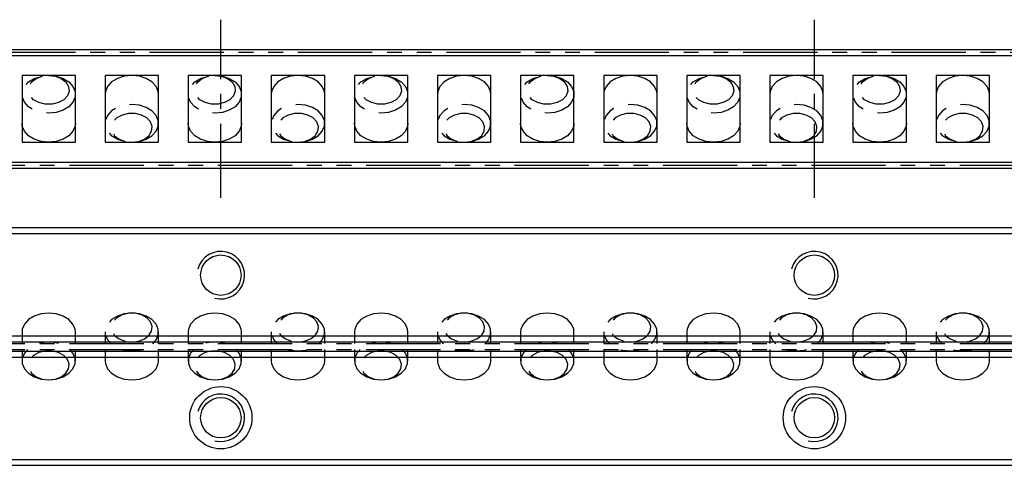
# Model space of a CAD drawing. Extents: x 0 to 1038, y 0 to 87.
# Drawn here: x 520 to 686, y 11 to 87 of the extents above; entities that cross this region are included whole.
import ezdxf

# ---------------------------------------------------------------- set-up
doc = ezdxf.new("R2010")
doc.units = 0
doc.header["$LTSCALE"] = 10
doc.linetypes.add('CENTER', pattern=[2, 1.25, -0.25, 0.25, -0.25])
doc.linetypes.add('PHANTOM', pattern=[2.5, 1.25, -0.25, 0.25, -0.25, 0.25, -0.25])
doc.layers.get('0').update_dxf_attribs({"linetype": 'CONTINUOUS'})
for name, color, linetype in [('1', 1, 'CENTER'), ('5', 115, 'CONTINUOUS'), ('6', 4, 'PHANTOM')]:
    doc.layers.add(name, color=color, linetype=linetype)

# ---------------------------------------------------------------- blocks, each defined once
blk = doc.blocks.new('A$C7A0E5281')
for p, q in [((701, 19), (0, 19)), ((376, 15.12), (367, 15.12)), ((367, 15.12), (367, 3.87)), ((376, 3.87), (376, 15.12)), ((390, 15.12), (381, 15.12)), ((381, 15.12), (381, 3.87)), ((390, 3.87), (390, 15.12)), ((404, 15.12), (395, 15.12)), ((395, 15.12), (395, 3.87)), ((404, 3.87), (404, 15.12)), ((418, 15.12), (409, 15.12)), ((409, 15.12), (409, 3.87)), ((418, 3.87), (418, 15.12)), ((432, 15.12), (423, 15.12)), ((423, 15.12), (423, 3.87)), ((432, 3.87), (432, 15.12)), ((446, 15.12), (437, 15.12)), ((437, 15.12), (437, 3.87)), ((446, 3.87), (446, 15.12)), ((460, 15.12), (451, 15.12)), ((451, 15.12), (451, 3.87)), ((460, 3.87), (460, 15.12)), ((474, 15.12), (465, 15.12)), ((465, 15.12), (465, 3.87)), ((474, 3.87), (474, 15.12)), ((488, 15.12), (479, 15.12)), ((479, 15.12), (479, 3.87)), ((488, 3.87), (488, 15.12)), ((502, 15.12), (493, 15.12)), ((493, 15.12), (493, 3.87)), ((502, 3.87), (502, 15.12)), ((516, 15.12), (507, 15.12)), ((507, 15.12), (507, 3.87)), ((516, 3.87), (516, 15.12)), ((530, 15.12), (521, 15.12)), ((521, 15.12), (521, 3.87)), ((530, 3.87), (530, 15.12)), ((367, 3.87), (376, 3.87)), ((381, 3.87), (390, 3.87)), ((395, 3.87), (404, 3.87)), ((409, 3.87), (418, 3.87)), ((423, 3.87), (432, 3.87)), ((437, 3.87), (446, 3.87)), ((451, 3.87), (460, 3.87)), ((465, 3.87), (474, 3.87)), ((479, 3.87), (488, 3.87)), ((493, 3.87), (502, 3.87)), ((507, 3.87), (516, 3.87)), ((521, 3.87), (530, 3.87)), ((0, 0), (701, 0))]:
    blk.add_line(p, q)
at = {"flags": 128}
for points in [[(371.5, 15.12), (372.77, 14.99), (373.93, 14.62), (374.9, 14.02), (375.59, 13.26), (375.95, 12.39), (375.95, 11.49), (375.59, 10.62), (374.9, 9.86), (373.93, 9.26), (372.77, 8.89), (371.5, 8.76), (370.23, 8.89), (369.07, 9.26), (368.1, 9.86), (367.41, 10.62), (367.05, 11.49), (367.05, 12.39), (367.41, 13.26), (368.1, 14.02), (369.07, 14.62), (370.23, 14.99), (371.5, 15.12)], [(371.5, 15.12), (372.62, 14.99), (373.62, 14.61), (374.39, 14.02), (374.84, 13.28), (374.94, 12.48), (374.66, 11.7), (374.04, 11.03), (373.14, 10.54), (372.07, 10.28), (370.93, 10.28), (369.86, 10.54), (368.96, 11.03), (368.34, 11.7), (368.06, 12.48), (368.16, 13.28), (368.61, 14.02), (369.38, 14.61), (370.38, 14.99), (371.5, 15.12)], [(390, 11.94), (389.95, 12.39), (389.59, 13.26), (388.9, 14.02), (387.93, 14.62), (386.77, 14.99), (385.5, 15.12), (384.23, 14.99), (383.07, 14.62), (382.1, 14.02), (381.41, 13.26), (381.05, 12.39), (381, 11.94)], [(399.5, 15.12), (400.77, 14.99), (401.93, 14.62), (402.9, 14.02), (403.59, 13.26), (403.95, 12.39), (403.95, 11.49), (403.59, 10.62), (402.9, 9.86), (401.93, 9.26), (400.77, 8.89), (399.5, 8.76), (398.23, 8.89), (397.07, 9.26), (396.1, 9.86), (395.41, 10.62), (395.05, 11.49), (395.05, 12.39), (395.41, 13.26), (396.1, 14.02), (397.07, 14.62), (398.23, 14.99), (399.5, 15.12)], [(399.5, 15.12), (400.62, 14.99), (401.62, 14.61), (402.39, 14.02), (402.84, 13.28), (402.94, 12.48), (402.66, 11.7), (402.04, 11.03), (401.14, 10.54), (400.07, 10.28), (398.93, 10.28), (397.86, 10.54), (396.96, 11.03), (396.34, 11.7), (396.06, 12.48), (396.16, 13.28), (396.61, 14.02), (397.38, 14.61), (398.38, 14.99), (399.5, 15.12)], [(418, 11.94), (417.95, 12.39), (417.59, 13.26), (416.9, 14.02), (415.93, 14.62), (414.77, 14.99), (413.5, 15.12), (412.23, 14.99), (411.07, 14.62), (410.1, 14.02), (409.41, 13.26), (409.05, 12.39), (409, 11.94)], [(427.5, 15.12), (428.77, 14.99), (429.93, 14.62), (430.9, 14.02), (431.59, 13.26), (431.95, 12.39), (431.95, 11.49), (431.59, 10.62), (430.9, 9.86), (429.93, 9.26), (428.77, 8.89), (427.5, 8.76), (426.23, 8.89), (425.07, 9.26), (424.1, 9.86), (423.41, 10.62), (423.05, 11.49), (423.05, 12.39), (423.41, 13.26), (424.1, 14.02), (425.07, 14.62), (426.23, 14.99), (427.5, 15.12)], [(427.5, 15.12), (428.62, 14.99), (429.62, 14.61), (430.39, 14.02), (430.84, 13.28), (430.94, 12.48), (430.66, 11.7), (430.04, 11.03), (429.14, 10.54), (428.07, 10.28), (426.93, 10.28), (425.86, 10.54), (424.96, 11.03), (424.34, 11.7), (424.06, 12.48), (424.16, 13.28), (424.61, 14.02), (425.38, 14.61), (426.38, 14.99), (427.5, 15.12)], [(446, 11.94), (445.95, 12.39), (445.59, 13.26), (444.9, 14.02), (443.93, 14.62), (442.77, 14.99), (441.5, 15.12), (440.23, 14.99), (439.07, 14.62), (438.1, 14.02), (437.41, 13.26), (437.05, 12.39), (437, 11.94)], [(455.5, 15.12), (456.77, 14.99), (457.93, 14.62), (458.9, 14.02), (459.59, 13.26), (459.95, 12.39), (459.95, 11.49), (459.59, 10.62), (458.9, 9.86), (457.93, 9.26), (456.77, 8.89), (455.5, 8.76), (454.23, 8.89), (453.07, 9.26), (452.1, 9.86), (451.41, 10.62), (451.05, 11.49), (451.05, 12.39), (451.41, 13.26), (452.1, 14.02), (453.07, 14.62), (454.23, 14.99), (455.5, 15.12)], [(455.5, 15.12), (456.62, 14.99), (457.62, 14.61), (458.39, 14.02), (458.84, 13.28), (458.94, 12.48), (458.66, 11.7), (458.04, 11.03), (457.14, 10.54), (456.07, 10.28), (454.93, 10.28), (453.86, 10.54), (452.96, 11.03), (452.34, 11.7), (452.06, 12.48), (452.16, 13.28), (452.61, 14.02), (453.38, 14.61), (454.38, 14.99), (455.5, 15.12)], [(474, 11.94), (473.95, 12.39), (473.59, 13.26), (472.9, 14.02), (471.93, 14.62), (470.77, 14.99), (469.5, 15.12), (468.23, 14.99), (467.07, 14.62), (466.1, 14.02), (465.41, 13.26), (465.05, 12.39), (465, 11.94)], [(483.5, 15.12), (484.77, 14.99), (485.93, 14.62), (486.9, 14.02), (487.59, 13.26), (487.95, 12.39), (487.95, 11.49), (487.59, 10.62), (486.9, 9.86), (485.93, 9.26), (484.77, 8.89), (483.5, 8.76), (482.23, 8.89), (481.07, 9.26), (480.1, 9.86), (479.41, 10.62), (479.05, 11.49), (479.05, 12.39), (479.41, 13.26), (480.1, 14.02), (481.07, 14.62), (482.23, 14.99), (483.5, 15.12)], [(483.5, 15.12), (484.62, 14.99), (485.62, 14.61), (486.39, 14.02), (486.84, 13.28), (486.94, 12.48), (486.66, 11.7), (486.04, 11.03), (485.14, 10.54), (484.07, 10.28), (482.93, 10.28), (481.86, 10.54), (480.96, 11.03), (480.34, 11.7), (480.06, 12.48), (480.16, 13.28), (480.61, 14.02), (481.38, 14.61), (482.38, 14.99), (483.5, 15.12)], [(502, 11.94), (501.95, 12.39), (501.59, 13.26), (500.9, 14.02), (499.93, 14.62), (498.77, 14.99), (497.5, 15.12), (496.23, 14.99), (495.07, 14.62), (494.1, 14.02), (493.41, 13.26), (493.05, 12.39), (493, 11.94)], [(511.5, 15.12), (512.77, 14.99), (513.93, 14.62), (514.9, 14.02), (515.59, 13.26), (515.95, 12.39), (515.95, 11.49), (515.59, 10.62), (514.9, 9.86), (513.93, 9.26), (512.77, 8.89), (511.5, 8.76), (510.23, 8.89), (509.07, 9.26), (508.1, 9.86), (507.41, 10.62), (507.05, 11.49), (507.05, 12.39), (507.41, 13.26), (508.1, 14.02), (509.07, 14.62), (510.23, 14.99), (511.5, 15.12)], [(511.5, 15.12), (512.62, 14.99), (513.62, 14.61), (514.39, 14.02), (514.84, 13.28), (514.94, 12.48), (514.66, 11.7), (514.04, 11.03), (513.14, 10.54), (512.07, 10.28), (510.93, 10.28), (509.86, 10.54), (508.96, 11.03), (508.34, 11.7), (508.06, 12.48), (508.16, 13.28), (508.61, 14.02), (509.38, 14.61), (510.38, 14.99), (511.5, 15.12)], [(530, 11.94), (529.95, 12.39), (529.59, 13.26), (528.9, 14.02), (527.93, 14.62), (526.77, 14.99), (525.5, 15.12), (524.23, 14.99), (523.07, 14.62), (522.1, 14.02), (521.41, 13.26), (521.05, 12.39), (521, 11.94)], [(385.5, 3.88), (386.77, 4.01), (387.93, 4.38), (388.9, 4.98), (389.59, 5.74), (389.95, 6.61), (389.95, 7.51), (389.59, 8.38), (388.9, 9.14), (387.93, 9.74), (386.77, 10.11), (385.5, 10.24), (384.23, 10.11), (383.07, 9.74), (382.1, 9.14), (381.41, 8.38), (381.05, 7.51), (381.05, 6.61), (381.41, 5.74), (382.1, 4.98), (383.07, 4.38), (384.23, 4.01), (385.5, 3.88)], [(413.5, 3.88), (414.77, 4.01), (415.93, 4.38), (416.9, 4.98), (417.59, 5.74), (417.95, 6.61), (417.95, 7.51), (417.59, 8.38), (416.9, 9.14), (415.93, 9.74), (414.77, 10.11), (413.5, 10.24), (412.23, 10.11), (411.07, 9.74), (410.1, 9.14), (409.41, 8.38), (409.05, 7.51), (409.05, 6.61), (409.41, 5.74), (410.1, 4.98), (411.07, 4.38), (412.23, 4.01), (413.5, 3.88)], [(441.5, 3.88), (442.77, 4.01), (443.93, 4.38), (444.9, 4.98), (445.59, 5.74), (445.95, 6.61), (445.95, 7.51), (445.59, 8.38), (444.9, 9.14), (443.93, 9.74), (442.77, 10.11), (441.5, 10.24), (440.23, 10.11), (439.07, 9.74), (438.1, 9.14), (437.41, 8.38), (437.05, 7.51), (437.05, 6.61), (437.41, 5.74), (438.1, 4.98), (439.07, 4.38), (440.23, 4.01), (441.5, 3.88)], [(469.5, 3.88), (470.77, 4.01), (471.93, 4.38), (472.9, 4.98), (473.59, 5.74), (473.95, 6.61), (473.95, 7.51), (473.59, 8.38), (472.9, 9.14), (471.93, 9.74), (470.77, 10.11), (469.5, 10.24), (468.23, 10.11), (467.07, 9.74), (466.1, 9.14), (465.41, 8.38), (465.05, 7.51), (465.05, 6.61), (465.41, 5.74), (466.1, 4.98), (467.07, 4.38), (468.23, 4.01), (469.5, 3.88)], [(497.5, 3.88), (498.77, 4.01), (499.93, 4.38), (500.9, 4.98), (501.59, 5.74), (501.95, 6.61), (501.95, 7.51), (501.59, 8.38), (500.9, 9.14), (499.93, 9.74), (498.77, 10.11), (497.5, 10.24), (496.23, 10.11), (495.07, 9.74), (494.1, 9.14), (493.41, 8.38), (493.05, 7.51), (493.05, 6.61), (493.41, 5.74), (494.1, 4.98), (495.07, 4.38), (496.23, 4.01), (497.5, 3.88)], [(525.5, 3.88), (526.77, 4.01), (527.93, 4.38), (528.9, 4.98), (529.59, 5.74), (529.95, 6.61), (529.95, 7.51), (529.59, 8.38), (528.9, 9.14), (527.93, 9.74), (526.77, 10.11), (525.5, 10.24), (524.23, 10.11), (523.07, 9.74), (522.1, 9.14), (521.41, 8.38), (521.05, 7.51), (521.05, 6.61), (521.41, 5.74), (522.1, 4.98), (523.07, 4.38), (524.23, 4.01), (525.5, 3.88)], [(385.5, 3.88), (386.62, 4.01), (387.62, 4.39), (388.39, 4.98), (388.84, 5.72), (388.94, 6.52), (388.66, 7.3), (388.04, 7.97), (387.14, 8.46), (386.07, 8.72), (384.93, 8.72), (383.86, 8.46), (382.96, 7.97), (382.34, 7.3), (382.06, 6.52), (382.16, 5.72), (382.61, 4.98), (383.38, 4.39), (384.38, 4.01), (385.5, 3.88)], [(413.5, 3.88), (414.62, 4.01), (415.62, 4.39), (416.39, 4.98), (416.84, 5.72), (416.94, 6.52), (416.66, 7.3), (416.04, 7.97), (415.14, 8.46), (414.07, 8.72), (412.93, 8.72), (411.86, 8.46), (410.96, 7.97), (410.34, 7.3), (410.06, 6.52), (410.16, 5.72), (410.61, 4.98), (411.38, 4.39), (412.38, 4.01), (413.5, 3.88)], [(441.5, 3.88), (442.62, 4.01), (443.62, 4.39), (444.39, 4.98), (444.84, 5.72), (444.94, 6.52), (444.66, 7.3), (444.04, 7.97), (443.14, 8.46), (442.07, 8.72), (440.93, 8.72), (439.86, 8.46), (438.96, 7.97), (438.34, 7.3), (438.06, 6.52), (438.16, 5.72), (438.61, 4.98), (439.38, 4.39), (440.38, 4.01), (441.5, 3.88)], [(469.5, 3.88), (470.62, 4.01), (471.62, 4.39), (472.39, 4.98), (472.84, 5.72), (472.94, 6.52), (472.66, 7.3), (472.04, 7.97), (471.14, 8.46), (470.07, 8.72), (468.93, 8.72), (467.86, 8.46), (466.96, 7.97), (466.34, 7.3), (466.06, 6.52), (466.16, 5.72), (466.61, 4.98), (467.38, 4.39), (468.38, 4.01), (469.5, 3.88)], [(497.5, 3.88), (498.62, 4.01), (499.62, 4.39), (500.39, 4.98), (500.84, 5.72), (500.94, 6.52), (500.66, 7.3), (500.04, 7.97), (499.14, 8.46), (498.07, 8.72), (496.93, 8.72), (495.86, 8.46), (494.96, 7.97), (494.34, 7.3), (494.06, 6.52), (494.16, 5.72), (494.61, 4.98), (495.38, 4.39), (496.38, 4.01), (497.5, 3.88)], [(525.5, 3.88), (526.62, 4.01), (527.62, 4.39), (528.39, 4.98), (528.84, 5.72), (528.94, 6.52), (528.66, 7.3), (528.04, 7.97), (527.14, 8.46), (526.07, 8.72), (524.93, 8.72), (523.86, 8.46), (522.96, 7.97), (522.34, 7.3), (522.06, 6.52), (522.16, 5.72), (522.61, 4.98), (523.38, 4.39), (524.38, 4.01), (525.5, 3.88)], [(376, 7.06), (375.95, 6.61), (375.59, 5.74), (374.9, 4.98), (373.93, 4.38), (372.77, 4.01), (371.5, 3.88), (370.23, 4.01), (369.07, 4.38), (368.1, 4.98), (367.41, 5.74), (367.05, 6.61), (367, 7.06)], [(404, 7.06), (403.95, 6.61), (403.59, 5.74), (402.9, 4.98), (401.93, 4.38), (400.77, 4.01), (399.5, 3.88), (398.23, 4.01), (397.07, 4.38), (396.1, 4.98), (395.41, 5.74), (395.05, 6.61), (395, 7.06)], [(432, 7.06), (431.95, 6.61), (431.59, 5.74), (430.9, 4.98), (429.93, 4.38), (428.77, 4.01), (427.5, 3.88), (426.23, 4.01), (425.07, 4.38), (424.1, 4.98), (423.41, 5.74), (423.05, 6.61), (423, 7.06)], [(460, 7.06), (459.95, 6.61), (459.59, 5.74), (458.9, 4.98), (457.93, 4.38), (456.77, 4.01), (455.5, 3.88), (454.23, 4.01), (453.07, 4.38), (452.1, 4.98), (451.41, 5.74), (451.05, 6.61), (451, 7.06)], [(488, 7.06), (487.95, 6.61), (487.59, 5.74), (486.9, 4.98), (485.93, 4.38), (484.77, 4.01), (483.5, 3.88), (482.23, 4.01), (481.07, 4.38), (480.1, 4.98), (479.41, 5.74), (479.05, 6.61), (479, 7.06)], [(516, 7.06), (515.95, 6.61), (515.59, 5.74), (514.9, 4.98), (513.93, 4.38), (512.77, 4.01), (511.5, 3.88), (510.23, 4.01), (509.07, 4.38), (508.1, 4.98), (507.41, 5.74), (507.05, 6.61), (507, 7.06)]]:
    blk.add_lwpolyline(points, dxfattribs=at)
blk = doc.blocks.new('A$C33F653BC')
for p, q in [((367, 8.06), (367, 6.12)), ((376, 6.12), (376, 8.06)), ((381, 8.06), (381, 6.12)), ((390, 6.12), (390, 8.06)), ((395, 8.06), (395, 6.12)), ((404, 6.12), (404, 8.06)), ((409, 8.06), (409, 6.12)), ((418, 6.12), (418, 8.06)), ((423, 8.06), (423, 6.12)), ((432, 6.12), (432, 8.06)), ((437, 8.06), (437, 6.12)), ((446, 6.12), (446, 8.06)), ((451, 8.06), (451, 6.12)), ((460, 6.12), (460, 8.06)), ((465, 8.06), (465, 6.12)), ((474, 6.12), (474, 8.06)), ((479, 8.06), (479, 6.12)), ((488, 6.12), (488, 8.06)), ((493, 8.06), (493, 6.12)), ((502, 6.12), (502, 8.06)), ((507, 8.06), (507, 6.12)), ((516, 6.12), (516, 8.06)), ((521, 8.06), (521, 6.12)), ((530, 6.12), (530, 8.06)), ((0, 6.12), (701, 6.12)), ((0, 5.12), (701, 5.12)), ((367, 5.12), (367, 3.18)), ((376, 3.18), (376, 5.12)), ((381, 5.12), (381, 3.18)), ((390, 3.18), (390, 5.12)), ((395, 5.12), (395, 3.18)), ((404, 3.18), (404, 5.12)), ((409, 5.12), (409, 3.18)), ((418, 3.18), (418, 5.12)), ((423, 5.12), (423, 3.18)), ((432, 3.18), (432, 5.12)), ((437, 5.12), (437, 3.18)), ((446, 3.18), (446, 5.12)), ((451, 5.12), (451, 3.18)), ((460, 3.18), (460, 5.12)), ((465, 5.12), (465, 3.18)), ((474, 3.18), (474, 5.12)), ((479, 5.12), (479, 3.18)), ((488, 3.18), (488, 5.12)), ((493, 5.12), (493, 3.18)), ((502, 3.18), (502, 5.12)), ((507, 5.12), (507, 3.18)), ((516, 3.18), (516, 5.12)), ((521, 5.12), (521, 3.18)), ((530, 3.18), (530, 5.12))]:
    blk.add_line(p, q)
at = {"flags": 128}
for points in [[(376, 8.06), (375.95, 8.51), (375.59, 9.38), (374.9, 10.14), (373.93, 10.74), (372.77, 11.11), (371.5, 11.24), (370.23, 11.11), (369.07, 10.74), (368.1, 10.14), (367.41, 9.38), (367.05, 8.51), (367, 8.06)], [(389.04, 6.09), (389.59, 6.74), (389.95, 7.61), (389.95, 8.51), (389.59, 9.38), (388.9, 10.14), (387.93, 10.74), (386.77, 11.11), (385.5, 11.24), (384.23, 11.11), (383.07, 10.74), (382.1, 10.14), (381.41, 9.38), (381.05, 8.51), (381.05, 7.61), (381.41, 6.74), (381.98, 6.08)], [(385.5, 6.36), (386.62, 6.5), (387.62, 6.88), (388.39, 7.47), (388.84, 8.2), (388.94, 9), (388.66, 9.78), (388.04, 10.46), (387.14, 10.95), (386.07, 11.21), (384.93, 11.21), (383.86, 10.95), (382.96, 10.46), (382.34, 9.78), (382.06, 9), (382.16, 8.2), (382.61, 7.47), (383.38, 6.88), (384.38, 6.5), (385.5, 6.36)], [(404, 8.06), (403.95, 8.51), (403.59, 9.38), (402.9, 10.14), (401.93, 10.74), (400.77, 11.11), (399.5, 11.24), (398.23, 11.11), (397.07, 10.74), (396.1, 10.14), (395.41, 9.38), (395.05, 8.51), (395, 8.06)], [(417.04, 6.09), (417.59, 6.74), (417.95, 7.61), (417.95, 8.51), (417.59, 9.38), (416.9, 10.14), (415.93, 10.74), (414.77, 11.11), (413.5, 11.24), (412.23, 11.11), (411.07, 10.74), (410.1, 10.14), (409.41, 9.38), (409.05, 8.51), (409.05, 7.61), (409.41, 6.74), (409.98, 6.08)], [(413.5, 6.36), (414.62, 6.5), (415.62, 6.88), (416.39, 7.47), (416.84, 8.2), (416.94, 9), (416.66, 9.78), (416.04, 10.46), (415.14, 10.95), (414.07, 11.21), (412.93, 11.21), (411.86, 10.95), (410.96, 10.46), (410.34, 9.78), (410.06, 9), (410.16, 8.2), (410.61, 7.47), (411.38, 6.88), (412.38, 6.5), (413.5, 6.36)], [(432, 8.06), (431.95, 8.51), (431.59, 9.38), (430.9, 10.14), (429.93, 10.74), (428.77, 11.11), (427.5, 11.24), (426.23, 11.11), (425.07, 10.74), (424.1, 10.14), (423.41, 9.38), (423.05, 8.51), (423, 8.06)], [(445.04, 6.09), (445.59, 6.74), (445.95, 7.61), (445.95, 8.51), (445.59, 9.38), (444.9, 10.14), (443.93, 10.74), (442.77, 11.11), (441.5, 11.24), (440.23, 11.11), (439.07, 10.74), (438.1, 10.14), (437.41, 9.38), (437.05, 8.51), (437.05, 7.61), (437.41, 6.74), (437.98, 6.08)], [(441.5, 6.36), (442.62, 6.5), (443.62, 6.88), (444.39, 7.47), (444.84, 8.2), (444.94, 9), (444.66, 9.78), (444.04, 10.46), (443.14, 10.95), (442.07, 11.21), (440.93, 11.21), (439.86, 10.95), (438.96, 10.46), (438.34, 9.78), (438.06, 9), (438.16, 8.2), (438.61, 7.47), (439.38, 6.88), (440.38, 6.5), (441.5, 6.36)], [(460, 8.06), (459.95, 8.51), (459.59, 9.38), (458.9, 10.14), (457.93, 10.74), (456.77, 11.11), (455.5, 11.24), (454.23, 11.11), (453.07, 10.74), (452.1, 10.14), (451.41, 9.38), (451.05, 8.51), (451, 8.06)], [(473.04, 6.09), (473.59, 6.74), (473.95, 7.61), (473.95, 8.51), (473.59, 9.38), (472.9, 10.14), (471.93, 10.74), (470.77, 11.11), (469.5, 11.24), (468.23, 11.11), (467.07, 10.74), (466.1, 10.14), (465.41, 9.38), (465.05, 8.51), (465.05, 7.61), (465.41, 6.74), (465.98, 6.08)], [(469.5, 6.36), (470.62, 6.5), (471.62, 6.88), (472.39, 7.47), (472.84, 8.2), (472.94, 9), (472.66, 9.78), (472.04, 10.46), (471.14, 10.95), (470.07, 11.21), (468.93, 11.21), (467.86, 10.95), (466.96, 10.46), (466.34, 9.78), (466.06, 9), (466.16, 8.2), (466.61, 7.47), (467.38, 6.88), (468.38, 6.5), (469.5, 6.36)], [(488, 8.06), (487.95, 8.51), (487.59, 9.38), (486.9, 10.14), (485.93, 10.74), (484.77, 11.11), (483.5, 11.24), (482.23, 11.11), (481.07, 10.74), (480.1, 10.14), (479.41, 9.38), (479.05, 8.51), (479, 8.06)], [(501.04, 6.09), (501.59, 6.74), (501.95, 7.61), (501.95, 8.51), (501.59, 9.38), (500.9, 10.14), (499.93, 10.74), (498.77, 11.11), (497.5, 11.24), (496.23, 11.11), (495.07, 10.74), (494.1, 10.14), (493.41, 9.38), (493.05, 8.51), (493.05, 7.61), (493.41, 6.74), (493.98, 6.08)], [(497.5, 6.36), (498.62, 6.5), (499.62, 6.88), (500.39, 7.47), (500.84, 8.2), (500.94, 9), (500.66, 9.78), (500.04, 10.46), (499.14, 10.95), (498.07, 11.21), (496.93, 11.21), (495.86, 10.95), (494.96, 10.46), (494.34, 9.78), (494.06, 9), (494.16, 8.2), (494.61, 7.47), (495.38, 6.88), (496.38, 6.5), (497.5, 6.36)], [(516, 8.06), (515.95, 8.51), (515.59, 9.38), (514.9, 10.14), (513.93, 10.74), (512.77, 11.11), (511.5, 11.24), (510.23, 11.11), (509.07, 10.74), (508.1, 10.14), (507.41, 9.38), (507.05, 8.51), (507, 8.06)], [(529.04, 6.09), (529.59, 6.74), (529.95, 7.61), (529.95, 8.51), (529.59, 9.38), (528.9, 10.14), (527.93, 10.74), (526.77, 11.11), (525.5, 11.24), (524.23, 11.11), (523.07, 10.74), (522.1, 10.14), (521.41, 9.38), (521.05, 8.51), (521.05, 7.61), (521.41, 6.74), (521.98, 6.08)], [(525.5, 6.36), (526.62, 6.5), (527.62, 6.88), (528.39, 7.47), (528.84, 8.2), (528.94, 9), (528.66, 9.78), (528.04, 10.46), (527.14, 10.95), (526.07, 11.21), (524.93, 11.21), (523.86, 10.95), (522.96, 10.46), (522.34, 9.78), (522.06, 9), (522.16, 8.2), (522.61, 7.47), (523.38, 6.88), (524.38, 6.5), (525.5, 6.36)], [(367.95, 5.13), (367.41, 4.5), (367.05, 3.63), (367.05, 2.73), (367.41, 1.86), (368.1, 1.1), (369.07, 0.51), (370.23, 0.13), (371.5, 0)], [(371.5, 0), (372.77, 0.13), (373.93, 0.51), (374.9, 1.1), (375.59, 1.86), (375.95, 2.73), (375.95, 3.63), (375.59, 4.5), (375.03, 5.16)], [(383.92, 5.08), (384.23, 5.01), (385.5, 4.88)], [(385.5, 4.88), (386.77, 5.01), (387.19, 5.11)], [(395.95, 5.13), (395.41, 4.5), (395.05, 3.63), (395.05, 2.73), (395.41, 1.86), (396.1, 1.1), (397.07, 0.51), (398.23, 0.13), (399.5, 0)], [(399.5, 0), (400.77, 0.13), (401.93, 0.51), (402.9, 1.1), (403.59, 1.86), (403.95, 2.73), (403.95, 3.63), (403.59, 4.5), (403.03, 5.16)], [(411.92, 5.08), (412.23, 5.01), (413.5, 4.88)], [(413.5, 4.88), (414.77, 5.01), (415.19, 5.11)], [(423.95, 5.13), (423.41, 4.5), (423.05, 3.63), (423.05, 2.73), (423.41, 1.86), (424.1, 1.1), (425.07, 0.51), (426.23, 0.13), (427.5, 0)], [(427.5, 0), (428.77, 0.13), (429.93, 0.51), (430.9, 1.1), (431.59, 1.86), (431.95, 2.73), (431.95, 3.63), (431.59, 4.5), (431.03, 5.16)], [(439.92, 5.08), (440.23, 5.01), (441.5, 4.88)], [(441.5, 4.88), (442.77, 5.01), (443.19, 5.11)], [(451.95, 5.13), (451.41, 4.5), (451.05, 3.63), (451.05, 2.73), (451.41, 1.86), (452.1, 1.1), (453.07, 0.51), (454.23, 0.13), (455.5, 0)], [(455.5, 0), (456.77, 0.13), (457.93, 0.51), (458.9, 1.1), (459.59, 1.86), (459.95, 2.73), (459.95, 3.63), (459.59, 4.5), (459.03, 5.16)], [(467.92, 5.08), (468.23, 5.01), (469.5, 4.88)], [(469.5, 4.88), (470.77, 5.01), (471.19, 5.11)], [(479.95, 5.13), (479.41, 4.5), (479.05, 3.63), (479.05, 2.73), (479.41, 1.86), (480.1, 1.1), (481.07, 0.51), (482.23, 0.13), (483.5, 0)], [(483.5, 0), (484.77, 0.13), (485.93, 0.51), (486.9, 1.1), (487.59, 1.86), (487.95, 2.73), (487.95, 3.63), (487.59, 4.5), (487.03, 5.16)], [(495.92, 5.08), (496.23, 5.01), (497.5, 4.88)], [(497.5, 4.88), (498.77, 5.01), (499.19, 5.11)], [(507.95, 5.13), (507.41, 4.5), (507.05, 3.63), (507.05, 2.73), (507.41, 1.86), (508.1, 1.1), (509.07, 0.51), (510.23, 0.13), (511.5, 0)], [(511.5, 0), (512.77, 0.13), (513.93, 0.51), (514.9, 1.1), (515.59, 1.86), (515.95, 2.73), (515.95, 3.63), (515.59, 4.5), (515.03, 5.16)], [(523.92, 5.08), (524.23, 5.01), (525.5, 4.88)], [(525.5, 4.88), (526.77, 5.01), (527.19, 5.11)], [(371.5, 0), (372.62, 0.13), (373.62, 0.51), (374.39, 1.11), (374.84, 1.84), (374.94, 2.64), (374.66, 3.42), (374.04, 4.09), (373.14, 4.59), (372.07, 4.85), (370.93, 4.85), (369.86, 4.59), (368.96, 4.09), (368.34, 3.42), (368.06, 2.64), (368.16, 1.84), (368.61, 1.11), (369.38, 0.51), (370.38, 0.13), (371.5, 0)], [(399.5, 0), (400.62, 0.13), (401.62, 0.51), (402.39, 1.11), (402.84, 1.84), (402.94, 2.64), (402.66, 3.42), (402.04, 4.09), (401.14, 4.59), (400.07, 4.85), (398.93, 4.85), (397.86, 4.59), (396.96, 4.09), (396.34, 3.42), (396.06, 2.64), (396.16, 1.84), (396.61, 1.11), (397.38, 0.51), (398.38, 0.13), (399.5, 0)], [(427.5, 0), (428.62, 0.13), (429.62, 0.51), (430.39, 1.11), (430.84, 1.84), (430.94, 2.64), (430.66, 3.42), (430.04, 4.09), (429.14, 4.59), (428.07, 4.85), (426.93, 4.85), (425.86, 4.59), (424.96, 4.09), (424.34, 3.42), (424.06, 2.64), (424.16, 1.84), (424.61, 1.11), (425.38, 0.51), (426.38, 0.13), (427.5, 0)], [(455.5, 0), (456.62, 0.13), (457.62, 0.51), (458.39, 1.11), (458.84, 1.84), (458.94, 2.64), (458.66, 3.42), (458.04, 4.09), (457.14, 4.59), (456.07, 4.85), (454.93, 4.85), (453.86, 4.59), (452.96, 4.09), (452.34, 3.42), (452.06, 2.64), (452.16, 1.84), (452.61, 1.11), (453.38, 0.51), (454.38, 0.13), (455.5, 0)], [(483.5, 0), (484.62, 0.13), (485.62, 0.51), (486.39, 1.11), (486.84, 1.84), (486.94, 2.64), (486.66, 3.42), (486.04, 4.09), (485.14, 4.59), (484.07, 4.85), (482.93, 4.85), (481.86, 4.59), (480.96, 4.09), (480.34, 3.42), (480.06, 2.64), (480.16, 1.84), (480.61, 1.11), (481.38, 0.51), (482.38, 0.13), (483.5, 0)], [(511.5, 0), (512.62, 0.13), (513.62, 0.51), (514.39, 1.11), (514.84, 1.84), (514.94, 2.64), (514.66, 3.42), (514.04, 4.09), (513.14, 4.59), (512.07, 4.85), (510.93, 4.85), (509.86, 4.59), (508.96, 4.09), (508.34, 3.42), (508.06, 2.64), (508.16, 1.84), (508.61, 1.11), (509.38, 0.51), (510.38, 0.13), (511.5, 0)], [(381, 3.18), (381.05, 2.73), (381.41, 1.86), (382.1, 1.1), (383.07, 0.51), (384.23, 0.13), (385.5, 0)], [(385.5, 0), (386.77, 0.13), (387.93, 0.51), (388.9, 1.1), (389.59, 1.86), (389.95, 2.73), (390, 3.18)], [(409, 3.18), (409.05, 2.73), (409.41, 1.86), (410.1, 1.1), (411.07, 0.51), (412.23, 0.13), (413.5, 0)], [(413.5, 0), (414.77, 0.13), (415.93, 0.51), (416.9, 1.1), (417.59, 1.86), (417.95, 2.73), (418, 3.18)], [(437, 3.18), (437.05, 2.73), (437.41, 1.86), (438.1, 1.1), (439.07, 0.51), (440.23, 0.13), (441.5, 0)], [(441.5, 0), (442.77, 0.13), (443.93, 0.51), (444.9, 1.1), (445.59, 1.86), (445.95, 2.73), (446, 3.18)], [(465, 3.18), (465.05, 2.73), (465.41, 1.86), (466.1, 1.1), (467.07, 0.51), (468.23, 0.13), (469.5, 0)], [(469.5, 0), (470.77, 0.13), (471.93, 0.51), (472.9, 1.1), (473.59, 1.86), (473.95, 2.73), (474, 3.18)], [(493, 3.18), (493.05, 2.73), (493.41, 1.86), (494.1, 1.1), (495.07, 0.51), (496.23, 0.13), (497.5, 0)], [(497.5, 0), (498.77, 0.13), (499.93, 0.51), (500.9, 1.1), (501.59, 1.86), (501.95, 2.73), (502, 3.18)], [(521, 3.18), (521.05, 2.73), (521.41, 1.86), (522.1, 1.1), (523.07, 0.51), (524.23, 0.13), (525.5, 0)], [(525.5, 0), (526.77, 0.13), (527.93, 0.51), (528.9, 1.1), (529.59, 1.86), (529.95, 2.73), (530, 3.18)]]:
    blk.add_lwpolyline(points, dxfattribs=at)
for centre, start, end in [((371.5, 0.15), 74.5757, 104.3539), ((399.5, 0.15), 74.5757, 104.3539), ((427.5, 0.15), 74.5756, 104.354), ((455.5, 0.15), 74.5759, 104.3538), ((483.5, 0.15), 74.5759, 104.3538), ((511.5, 0.15), 74.5761, 104.3536)]:
    blk.add_arc(centre, 6.22, start, end)

msp = doc.modelspace()

# ---------------------------------------------------------------- linework, layer by layer
for p, q in [((4, 81.5), (1004, 81.5)), ((4, 81.5), (1004, 81.5)), ((4, 80.5), (1004, 80.5)), ((4, 62.5), (1004, 62.5)), ((4, 61.5), (1004, 61.5)), ((4, 51.5), (1004, 51.5)), ((4, 50.5), (1004, 50.5)), ((4, 33.3), (1004, 33.3)), ((4, 32.3), (1004, 32.3)), ((4, 30.7), (1004, 30.7)), ((4, 29.7), (1004, 29.7)), ((4, 12.5), (1004, 12.5)), ((4, 11.5), (1004, 11.5))]:
    msp.add_line(p, q)
for centre, radius in [((554, 43.5), 3.4), ((654, 43.5), 3.4), ((554, 19.5), 5.25), ((654, 19.5), 5.25), ((554, 19.5), 3.4), ((654, 19.5), 3.4)]:
    msp.add_circle(centre, radius)
at = {"layer": '1'}
for p, q in [((554, 56.5), (554, 86.5)), ((654, 56.5), (654, 86.5))]:
    msp.add_line(p, q, dxfattribs=at)
at = {"layer": '5'}
for centre in [(554, 43.5), (654, 43.5), (554, 19.5), (654, 19.5)]:
    msp.add_arc(centre, 4, 255, 165, dxfattribs=at)

# ---------------------------------------------------------------- block references
at = {"layer": '6'}
for name, p in [('A$C7A0E5281', (153.5, 62)), ('A$C33F653BC', (153.5, 25.88))]:
    msp.add_blockref(name, p, dxfattribs=at)

doc.saveas('drawing.dxf')
